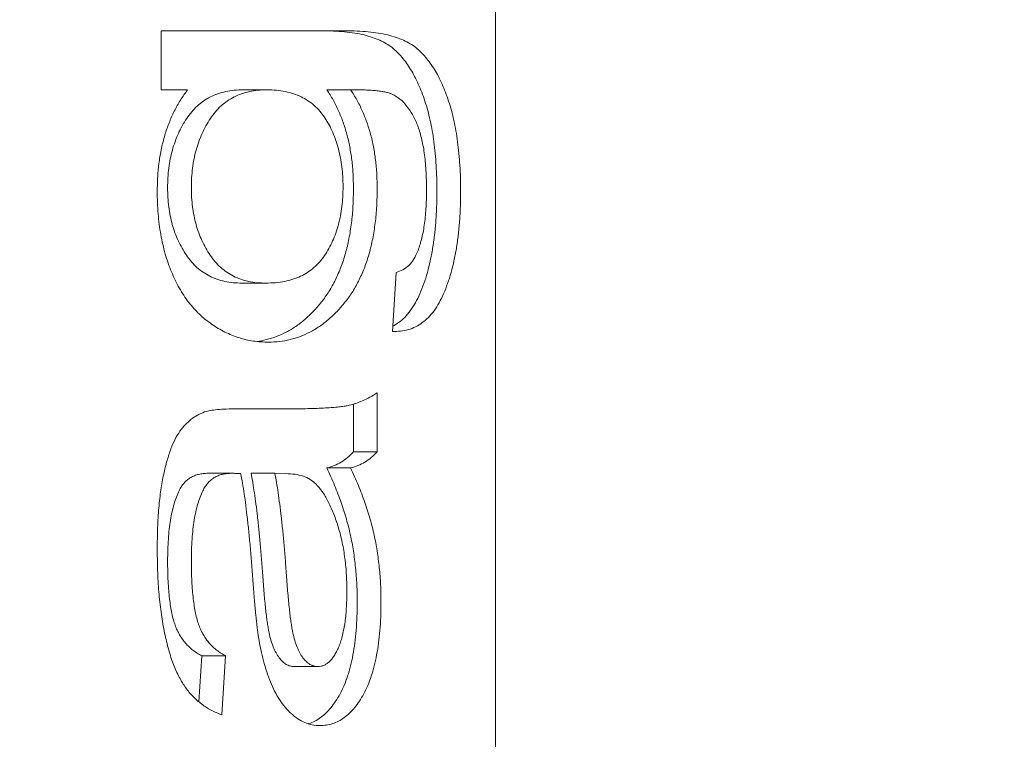
# Model space of a CAD drawing. Units: millimetres. Extents: x -2378 to 6173, y -6661 to 2924.
# Drawn here: x 2721 to 2727, y -2333 to -2329 of the extents above; entities that cross this region are included whole.
import ezdxf

# ---------------------------------------------------------------- set-up
doc = ezdxf.new("R2010")
doc.units = ezdxf.units.MM
doc.header["$LTSCALE"] = 0.2
doc.header["$MEASUREMENT"] = 0
doc.header["$PDMODE"] = 1
doc.layers.add('HAGS-Dim Plan', color=7, linetype='Continuous', lineweight=100)
doc.layers.add('HAGS-Plan', color=7, linetype='Continuous')
doc.styles.get("Standard").update_dxf_attribs({"font": 'g13f12d.shx', "height": 300})
doc.dimstyles.new('HAGS - Dim Plan', dxfattribs={"dimtxt": 300, "dimasz": 200, "dimexe": 0.18, "dimexo": 0.0625, "dimgap": 150, "dimtad": 0, "dimlfac": 0.001, "dimrnd": 0.01, "dimzin": 1, "dimdsep": 46, "dimtxsty": 'Standard', "dimblk": 'HAGS - Dim Plan arrow', "dimcen": 0.1, "dimse1": 1, "dimse2": 1, "dimclrd": 1, "dimadec": 0, "dimazin": 0, "dimtfac": 1, "dimtofl": 0, "dimtmove": 0, "dimatfit": 3, "dimfxl": 1, "dimtolj": 1, "dimtzin": 0, "dimarcsym": 0})

# ---------------------------------------------------------------- blocks, each defined once
blk = doc.blocks.new('HAGS - Dim Plan arrow')
at = {"color": 1, "lineweight": 0}
blk.add_lwpolyline([(0, 0, 0, 0.35, 0), (-1, 0, 0.015, 0.015, 0)], format="xyseb", dxfattribs=at)
blk = doc.blocks.new('*D56')
at = {"layer": 'Defpoints', "color": 0, "transparency": 16777216}
for p in [(2703.0185, 1940.5836), (5976.2124, 1940.5836), (335.5201, -5922.3517)]:
    blk.add_point(p, dxfattribs=at)
at = {"layer": 'HAGS-Dim Plan', "color": 1, "lineweight": -2, "transparency": 16777216}
for p, q in [((5976.2124, 1740.5836), (5976.2124, -1385.4475)), ((5976.2124, -5722.3517), (5976.2124, -2596.3206))]:
    blk.add_line(p, q, dxfattribs=at)
at = {"layer": 'HAGS-Dim Plan', "color": 1, "lineweight": -2, "transparency": 16777216, "xscale": 200, "yscale": 200, "zscale": 200}
for p, rotation in [((5976.2124, 1940.5836), 90), ((5976.2124, -5922.3517), 270)]:
    blk.add_blockref('HAGS - Dim Plan arrow', p, dxfattribs=dict(at, rotation=rotation))
at = {"layer": 'HAGS-Dim Plan', "color": 0, "transparency": 16777216, "insert": (5976.2124, -1990.884), "char_height": 300, "attachment_point": 5, "rotation": 90}
blk.add_mtext('\\A1;7.85m', dxfattribs=at)
blk = doc.blocks.new('*D58')
at = {"layer": 'Defpoints', "color": 0, "transparency": 16777216}
for p in [(2567.5, 440.5836, 160.4643), (5472.2176, 440.5836), (123.5201, -4422.3517, 106.468)]:
    blk.add_point(p, dxfattribs=at)
at = {"layer": 'HAGS-Dim Plan', "color": 1, "lineweight": -2, "transparency": 16777216}
for p, q in [((5472.2176, 240.5836), (5472.2176, -1370.4475)), ((5472.2176, -4222.3517), (5472.2176, -2611.3206))]:
    blk.add_line(p, q, dxfattribs=at)
at = {"layer": 'HAGS-Dim Plan', "color": 1, "lineweight": -2, "transparency": 16777216, "xscale": 200, "yscale": 200, "zscale": 200}
for p, rotation in [((5472.2176, 440.5836), 90), ((5472.2176, -4422.3517), 270)]:
    blk.add_blockref('HAGS - Dim Plan arrow', p, dxfattribs=dict(at, rotation=rotation))
at = {"layer": 'HAGS-Dim Plan', "color": 0, "transparency": 16777216, "insert": (5472.2176, -1990.884), "char_height": 300, "attachment_point": 5, "rotation": 90}
blk.add_mtext('\\A1;4.85m', dxfattribs=at)

msp = doc.modelspace()

# ---------------------------------------------------------------- linework, layer by layer
at = {"layer": 'HAGS-Plan', "lineweight": 0}
for p, q in [((2724.171, -2305.8178, 2750), (2724.171, -2357.8178, 2750)), ((2722.1751, -2329.5126, 2750), (2722.1751, -2329.16, 2750)), ((2722.1751, -2329.16, 2750), (2723.2744, -2329.16, 2750)), ((2722.3335, -2329.5126, 2750), (2722.1751, -2329.5126, 2750)), ((2722.666, -2329.5126, 2750), (2722.8077, -2329.5126, 2750)), ((2723.165, -2329.5126, 2750), (2723.3066, -2329.5126, 2750)), ((2723.5555, -2330.9549, 2750), (2723.5781, -2330.6023, 2750)), ((2722.659, -2330.6665, 2750), (2722.8006, -2330.6665, 2750)), ((2723.465, -2331.321, 2750), (2723.465, -2331.6736, 2750)), ((2723.3234, -2331.389, 2750), (2723.3234, -2331.6736, 2750)), ((2722.6288, -2331.4172, 2750), (2722.9049, -2331.4172, 2750)), ((2723.3234, -2331.6736, 2750), (2723.465, -2331.6736, 2750)), ((2723.165, -2331.7697, 2750), (2723.3066, -2331.7697, 2750)), ((2722.456, -2331.8018, 2750), (2722.5976, -2331.8018, 2750)), ((2722.7124, -2331.8018, 2750), (2722.854, -2331.8018, 2750)), ((2722.9198, -2331.8038, 2750), (2722.854, -2331.8018, 2750)), ((2722.4182, -2332.8915, 2750), (2722.4006, -2333.166, 2750)), ((2722.4182, -2332.8915, 2750), (2722.5598, -2332.8915, 2750)), ((2722.5598, -2332.8915, 2750), (2722.5372, -2333.2441, 2750)), ((2722.9687, -2332.9556, 2750), (2723.1103, -2332.9556, 2750))]:
    msp.add_line(p, q, dxfattribs=at)
for points, knots in [([(2723.1328, -2329.16, 2750), (2723.1566, -2329.1602, 2750), (2723.2025, -2329.1606, 2750), (2723.2686, -2329.166, 2750), (2723.3295, -2329.1731, 2750), (2723.3851, -2329.1838, 2750), (2723.4351, -2329.1985, 2750), (2723.4799, -2329.2151, 2750), (2723.5192, -2329.2354, 2750), (2723.5537, -2329.2594, 2750), (2723.5842, -2329.2874, 2750), (2723.6131, -2329.3178, 2750), (2723.6399, -2329.3525, 2750), (2723.6651, -2329.3909, 2750), (2723.689, -2329.4324, 2750), (2723.7107, -2329.4783, 2750), (2723.7313, -2329.5273, 2750), (2723.75, -2329.5801, 2750), (2723.7672, -2329.6361, 2750), (2723.7813, -2329.6957, 2750), (2723.794, -2329.7581, 2750), (2723.8037, -2329.824, 2750), (2723.8114, -2329.8928, 2750), (2723.817, -2329.9649, 2750), (2723.8207, -2330.0399, 2750), (2723.8211, -2330.091, 2750), (2723.8212, -2330.1171, 2750)], [0, 0, 0, 0, 0.0635929, 0.1225411, 0.176889, 0.2267926, 0.2721058, 0.3131869, 0.350435, 0.3837989, 0.4154982, 0.4474171, 0.4797294, 0.5124682, 0.5460452, 0.5807069, 0.6165533, 0.6535773, 0.6919342, 0.7315542, 0.7721121, 0.8142799, 0.8582683, 0.903563, 0.950885, 1, 1, 1, 1]), ([(2723.2744, -2329.16, 2750), (2723.2982, -2329.1602, 2750), (2723.3441, -2329.1606, 2750), (2723.4103, -2329.166, 2750), (2723.4712, -2329.1731, 2750), (2723.5267, -2329.1838, 2750), (2723.5767, -2329.1985, 2750), (2723.6215, -2329.2151, 2750), (2723.6609, -2329.2354, 2750), (2723.6954, -2329.2594, 2750), (2723.7259, -2329.2874, 2750), (2723.7547, -2329.3178, 2750), (2723.7816, -2329.3525, 2750), (2723.8067, -2329.3909, 2750), (2723.8306, -2329.4324, 2750), (2723.8524, -2329.4783, 2750), (2723.873, -2329.5273, 2750), (2723.8916, -2329.5801, 2750), (2723.9088, -2329.6361, 2750), (2723.923, -2329.6957, 2750), (2723.9356, -2329.7581, 2750), (2723.9453, -2329.824, 2750), (2723.9531, -2329.8928, 2750), (2723.9587, -2329.9649, 2750), (2723.9624, -2330.0399, 2750), (2723.9627, -2330.091, 2750), (2723.9628, -2330.1171, 2750)], [0, 0, 0, 0, 0.0635929, 0.1225411, 0.176889, 0.2267926, 0.2721058, 0.3131869, 0.350435, 0.3837989, 0.4154982, 0.4474171, 0.4797294, 0.5124682, 0.5460452, 0.5807069, 0.6165533, 0.6535773, 0.6919342, 0.7315542, 0.7721121, 0.8142799, 0.8582683, 0.903563, 0.950885, 1, 1, 1, 1]), ([(2722.1525, -2330.1191, 2750), (2722.153, -2330.0892, 2750), (2722.154, -2330.0302, 2750), (2722.1627, -2329.944, 2750), (2722.1769, -2329.8616, 2750), (2722.1966, -2329.7833, 2750), (2722.2223, -2329.709, 2750), (2722.2538, -2329.6391, 2750), (2722.2904, -2329.5724, 2750), (2722.319, -2329.5327, 2750), (2722.3335, -2329.5126, 2750)], [0, 0, 0, 0, 0.132282, 0.260495, 0.384404, 0.50677, 0.627614, 0.749071, 0.873135, 1, 1, 1, 1]), ([(2722.666, -2329.5126, 2750), (2722.6479, -2329.513, 2750), (2722.6127, -2329.5138, 2750), (2722.5617, -2329.5219, 2750), (2722.5142, -2329.5356, 2750), (2722.4698, -2329.5534, 2750), (2722.4293, -2329.5787, 2750), (2722.3916, -2329.6073, 2750), (2722.358, -2329.6428, 2750), (2722.3278, -2329.683, 2750), (2722.3017, -2329.7272, 2750), (2722.278, -2329.7731, 2750), (2722.2586, -2329.8218, 2750), (2722.2421, -2329.8722, 2750), (2722.2297, -2329.9254, 2750), (2722.221, -2329.9806, 2750), (2722.2155, -2330.0379, 2750), (2722.2148, -2330.0768, 2750), (2722.2145, -2330.0965, 2750)], [0, 0, 0, 0, 0.078982, 0.152741, 0.22281, 0.289633, 0.353239, 0.414727, 0.475216, 0.53505, 0.594319, 0.652358, 0.709071, 0.765961, 0.822695, 0.880519, 0.939459, 1, 1, 1, 1]), ([(2722.8077, -2329.5126, 2750), (2722.7895, -2329.513, 2750), (2722.7544, -2329.5138, 2750), (2722.7034, -2329.5219, 2750), (2722.6559, -2329.5356, 2750), (2722.6114, -2329.5534, 2750), (2722.571, -2329.5787, 2750), (2722.5333, -2329.6073, 2750), (2722.4996, -2329.6428, 2750), (2722.4695, -2329.683, 2750), (2722.4433, -2329.7272, 2750), (2722.4197, -2329.7731, 2750), (2722.4002, -2329.8218, 2750), (2722.3837, -2329.8722, 2750), (2722.3714, -2329.9254, 2750), (2722.3626, -2329.9806, 2750), (2722.3571, -2330.0379, 2750), (2722.3565, -2330.0768, 2750), (2722.3561, -2330.0965, 2750)], [0, 0, 0, 0, 0.078982, 0.152741, 0.22281, 0.289633, 0.353239, 0.414727, 0.475216, 0.53505, 0.594319, 0.652358, 0.709071, 0.765961, 0.822695, 0.880519, 0.939459, 1, 1, 1, 1]), ([(2723.2613, -2330.0905, 2750), (2723.261, -2330.0705, 2750), (2723.2602, -2330.0311, 2750), (2723.2554, -2329.9732, 2750), (2723.2463, -2329.9178, 2750), (2723.2344, -2329.8648, 2750), (2723.2192, -2329.8142, 2750), (2723.2002, -2329.7663, 2750), (2723.178, -2329.7206, 2750), (2723.152, -2329.678, 2750), (2723.1229, -2329.6386, 2750), (2723.0891, -2329.6048, 2750), (2723.0514, -2329.5764, 2750), (2723.0101, -2329.5526, 2750), (2722.9649, -2329.5349, 2750), (2722.9159, -2329.522, 2750), (2722.8631, -2329.5138, 2750), (2722.8265, -2329.513, 2750), (2722.8077, -2329.5126, 2750)], [0, 0, 0, 0, 0.061351, 0.120529, 0.178151, 0.235015, 0.290619, 0.346188, 0.402725, 0.459959, 0.51814, 0.577106, 0.638584, 0.702518, 0.769948, 0.84168, 0.91823, 1, 1, 1, 1]), ([(2723.165, -2329.5126, 2750), (2723.1776, -2329.5324, 2750), (2723.2028, -2329.5718, 2750), (2723.2349, -2329.637, 2750), (2723.2623, -2329.7053, 2750), (2723.2847, -2329.7773, 2750), (2723.3021, -2329.853, 2750), (2723.3144, -2329.9323, 2750), (2723.322, -2330.0153, 2750), (2723.3229, -2330.0718, 2750), (2723.3234, -2330.1005, 2750)], [0, 0, 0, 0, 0.124314, 0.246812, 0.368083, 0.489337, 0.611784, 0.737358, 0.866424, 1, 1, 1, 1]), ([(2723.5548, -2329.5386, 2750), (2723.5492, -2329.5363, 2750), (2723.5367, -2329.5312, 2750), (2723.5157, -2329.5263, 2750), (2723.4909, -2329.5209, 2750), (2723.4618, -2329.518, 2750), (2723.4287, -2329.5146, 2750), (2723.3916, -2329.5136, 2750), (2723.3504, -2329.5123, 2750), (2723.3217, -2329.5125, 2750), (2723.3066, -2329.5126, 2750)], [0, 0, 0, 0, 0.070437, 0.155446, 0.255602, 0.372171, 0.505585, 0.65437, 0.818698, 1, 1, 1, 1]), ([(2723.3066, -2329.5126, 2750), (2723.3193, -2329.5324, 2750), (2723.3445, -2329.5718, 2750), (2723.3765, -2329.637, 2750), (2723.404, -2329.7053, 2750), (2723.4263, -2329.7773, 2750), (2723.4438, -2329.853, 2750), (2723.456, -2329.9323, 2750), (2723.4636, -2330.0153, 2750), (2723.4645, -2330.0718, 2750), (2723.465, -2330.1005, 2750)], [0, 0, 0, 0, 0.124314, 0.246812, 0.368083, 0.489337, 0.611784, 0.737358, 0.866424, 1, 1, 1, 1]), ([(2723.7592, -2330.1116, 2750), (2723.7591, -2330.0912, 2750), (2723.7591, -2330.0517, 2750), (2723.7557, -2329.9943, 2750), (2723.7524, -2329.9404, 2750), (2723.7461, -2329.8902, 2750), (2723.739, -2329.8433, 2750), (2723.7291, -2329.8004, 2750), (2723.7189, -2329.7603, 2750), (2723.7019, -2329.7131, 2750), (2723.6776, -2329.6605, 2750), (2723.6419, -2329.6081, 2750), (2723.6013, -2329.5655, 2750), (2723.5703, -2329.5476, 2750), (2723.5548, -2329.5386, 2750)], [0, 0, 0, 0, 0.088846, 0.172059, 0.251105, 0.324965, 0.394387, 0.460021, 0.521553, 0.580168, 0.690433, 0.794459, 0.896711, 1, 1, 1, 1]), ([(2722.2145, -2330.0965, 2750), (2722.2148, -2330.1159, 2750), (2722.2155, -2330.1542, 2750), (2722.2209, -2330.2105, 2750), (2722.2297, -2330.2645, 2750), (2722.2418, -2330.3165, 2750), (2722.2578, -2330.3658, 2750), (2722.277, -2330.4135, 2750), (2722.3001, -2330.4583, 2750), (2722.3262, -2330.5011, 2750), (2722.3558, -2330.5404, 2750), (2722.3894, -2330.5739, 2750), (2722.426, -2330.6026, 2750), (2722.466, -2330.6265, 2750), (2722.5096, -2330.6441, 2750), (2722.5565, -2330.657, 2750), (2722.6066, -2330.6653, 2750), (2722.6411, -2330.6661, 2750), (2722.659, -2330.6665, 2750)], [0, 0, 0, 0, 0.060685, 0.119746, 0.177686, 0.233881, 0.29072, 0.34738, 0.405405, 0.464308, 0.524221, 0.584554, 0.646081, 0.709565, 0.776549, 0.846866, 0.921035, 1, 1, 1, 1]), ([(2722.3561, -2330.0965, 2750), (2722.3565, -2330.1159, 2750), (2722.3571, -2330.1542, 2750), (2722.3626, -2330.2105, 2750), (2722.3714, -2330.2645, 2750), (2722.3834, -2330.3165, 2750), (2722.3995, -2330.3658, 2750), (2722.4186, -2330.4135, 2750), (2722.4418, -2330.4583, 2750), (2722.4679, -2330.5011, 2750), (2722.4974, -2330.5404, 2750), (2722.531, -2330.5739, 2750), (2722.5676, -2330.6026, 2750), (2722.6076, -2330.6265, 2750), (2722.6513, -2330.6441, 2750), (2722.6981, -2330.657, 2750), (2722.7482, -2330.6653, 2750), (2722.7828, -2330.6661, 2750), (2722.8006, -2330.6665, 2750)], [0, 0, 0, 0, 0.060685, 0.119746, 0.177686, 0.233881, 0.29072, 0.34738, 0.405405, 0.464308, 0.524221, 0.584554, 0.646081, 0.709565, 0.776549, 0.846866, 0.921035, 1, 1, 1, 1]), ([(2722.8006, -2330.6665, 2750), (2722.8199, -2330.6661, 2750), (2722.8574, -2330.6653, 2750), (2722.9115, -2330.6569, 2750), (2722.9617, -2330.645, 2750), (2723.0076, -2330.6267, 2750), (2723.0497, -2330.6039, 2750), (2723.0875, -2330.5752, 2750), (2723.1218, -2330.542, 2750), (2723.1514, -2330.5032, 2750), (2723.177, -2330.4605, 2750), (2723.1996, -2330.4155, 2750), (2723.2189, -2330.3678, 2750), (2723.2343, -2330.3172, 2750), (2723.2465, -2330.2642, 2750), (2723.2548, -2330.2086, 2750), (2723.2604, -2330.1505, 2750), (2723.261, -2330.1108, 2750), (2723.2613, -2330.0905, 2750)], [0, 0, 0, 0, 0.083114, 0.16104, 0.233579, 0.301422, 0.365577, 0.42699, 0.485587, 0.54331, 0.600067, 0.655303, 0.710657, 0.766464, 0.822372, 0.879404, 0.938654, 1, 1, 1, 1]), ([(2722.8162, -2331.019, 2750), (2722.786, -2331.0179, 2750), (2722.7266, -2331.0157, 2750), (2722.6396, -2330.9942, 2750), (2722.556, -2330.9607, 2750), (2722.4897, -2330.9215, 2750), (2722.4393, -2330.8837, 2750), (2722.4039, -2330.8519, 2750), (2722.3703, -2330.8179, 2750), (2722.3392, -2330.7801, 2750), (2722.3101, -2330.7397, 2750), (2722.2836, -2330.6958, 2750), (2722.2591, -2330.6491, 2750), (2722.2368, -2330.5996, 2750), (2722.217, -2330.5474, 2750), (2722.1997, -2330.4929, 2750), (2722.1852, -2330.4359, 2750), (2722.1731, -2330.3769, 2750), (2722.164, -2330.3155, 2750), (2722.1572, -2330.2522, 2750), (2722.1533, -2330.1864, 2750), (2722.1528, -2330.1418, 2750), (2722.1525, -2330.1191, 2750)], [0, 0, 0, 0, 0.087273, 0.17218, 0.255376, 0.338724, 0.380163, 0.420561, 0.460216, 0.499737, 0.539134, 0.578395, 0.617977, 0.658086, 0.69846, 0.739308, 0.780396, 0.822369, 0.865006, 0.90856, 0.953494, 1, 1, 1, 1]), ([(2723.3234, -2330.1005, 2750), (2723.3229, -2330.1362, 2750), (2723.3221, -2330.2054, 2750), (2723.3124, -2330.3061, 2750), (2723.2979, -2330.4007, 2750), (2723.2769, -2330.489, 2750), (2723.25, -2330.5713, 2750), (2723.2168, -2330.6472, 2750), (2723.1782, -2330.7177, 2750), (2723.1332, -2330.7801, 2750), (2723.0844, -2330.8359, 2750), (2723.0332, -2330.8854, 2750), (2722.979, -2330.9266, 2750), (2722.9226, -2330.96, 2750), (2722.864, -2330.9871, 2750), (2722.8046, -2331.0046, 2750), (2722.7648, -2331.0125, 2750), (2722.7454, -2331.0149, 2750)], [0, 0, 0, 0, 0.073054, 0.1421778, 0.2082004, 0.2714961, 0.333136, 0.3939171, 0.4544581, 0.5157733, 0.5766876, 0.6366701, 0.6958632, 0.7549986, 0.8143957, 0.8746947, 0.931192, 0.931192, 0.931192, 0.931192]), ([(2723.465, -2330.1005, 2750), (2723.4646, -2330.1362, 2750), (2723.4637, -2330.2054, 2750), (2723.4541, -2330.3061, 2750), (2723.4396, -2330.4007, 2750), (2723.4186, -2330.489, 2750), (2723.3916, -2330.5713, 2750), (2723.3585, -2330.6472, 2750), (2723.3199, -2330.7177, 2750), (2723.2748, -2330.7801, 2750), (2723.226, -2330.8359, 2750), (2723.1748, -2330.8854, 2750), (2723.1207, -2330.9266, 2750), (2723.0642, -2330.96, 2750), (2723.0057, -2330.9871, 2750), (2722.9445, -2331.0051, 2750), (2722.8811, -2331.0174, 2750), (2722.838, -2331.0185, 2750), (2722.8162, -2331.019, 2750)], [0, 0, 0, 0, 0.073054, 0.142178, 0.2082, 0.271496, 0.333136, 0.393917, 0.454458, 0.515773, 0.576688, 0.63667, 0.695863, 0.754999, 0.814396, 0.874695, 0.936549, 1, 1, 1, 1]), ([(2723.9628, -2330.1171, 2750), (2723.9627, -2330.148, 2750), (2723.9623, -2330.2082, 2750), (2723.9569, -2330.2962, 2750), (2723.9497, -2330.3798, 2750), (2723.938, -2330.4588, 2750), (2723.9242, -2330.5334, 2750), (2723.9069, -2330.6036, 2750), (2723.8858, -2330.6687, 2750), (2723.8624, -2330.7294, 2750), (2723.8358, -2330.7844, 2750), (2723.8051, -2330.8316, 2750), (2723.7717, -2330.8721, 2750), (2723.7344, -2330.9035, 2750), (2723.6944, -2330.9286, 2750), (2723.6509, -2330.9455, 2750), (2723.6041, -2330.9545, 2750), (2723.572, -2330.9548, 2750), (2723.5555, -2330.9549, 2750)], [0, 0, 0, 0, 0.0805285, 0.1569297, 0.2302339, 0.2999632, 0.367102, 0.4312417, 0.49337, 0.5535613, 0.6113889, 0.6668339, 0.7202699, 0.7731859, 0.8263875, 0.8815036, 0.9390489, 1, 1, 1, 1]), ([(2723.8212, -2330.1171, 2750), (2723.821, -2330.148, 2750), (2723.8207, -2330.2082, 2750), (2723.8153, -2330.2962, 2750), (2723.808, -2330.3798, 2750), (2723.7964, -2330.4588, 2750), (2723.7825, -2330.5334, 2750), (2723.7652, -2330.6036, 2750), (2723.7442, -2330.6687, 2750), (2723.7208, -2330.7294, 2750), (2723.6941, -2330.7844, 2750), (2723.6635, -2330.8316, 2750), (2723.6301, -2330.8721, 2750), (2723.5942, -2330.9023, 2750), (2723.5694, -2330.9181, 2750), (2723.5575, -2330.9245, 2750)], [0, 0, 0, 0, 0.0805285, 0.1569297, 0.2302339, 0.2999632, 0.367102, 0.4312417, 0.49337, 0.5535613, 0.6113889, 0.6668339, 0.7202699, 0.7731859, 0.8203236, 0.8203236, 0.8203236, 0.8203236]), ([(2723.7054, -2330.4797, 2750), (2723.7099, -2330.4681, 2750), (2723.719, -2330.4444, 2750), (2723.729, -2330.4055, 2750), (2723.7391, -2330.3644, 2750), (2723.746, -2330.3196, 2750), (2723.7524, -2330.2721, 2750), (2723.7558, -2330.2211, 2750), (2723.759, -2330.1674, 2750), (2723.7591, -2330.1304, 2750), (2723.7592, -2330.1116, 2750)], [0, 0, 0, 0, 0.10377, 0.212712, 0.326523, 0.447075, 0.574303, 0.70824, 0.851008, 1, 1, 1, 1]), ([(2723.5781, -2330.6023, 2750), (2723.5919, -2330.5978, 2750), (2723.6184, -2330.5892, 2750), (2723.654, -2330.5626, 2750), (2723.6842, -2330.5266, 2750), (2723.6983, -2330.4955, 2750), (2723.7054, -2330.4797, 2750)], [0, 0, 0, 0, 0.265181, 0.510606, 0.751567, 1, 1, 1, 1]), ([(2722.9049, -2331.4172, 2750), (2722.928, -2331.417, 2750), (2722.9721, -2331.4166, 2750), (2723.0351, -2331.4164, 2750), (2723.092, -2331.415, 2750), (2723.1428, -2331.4122, 2750), (2723.1874, -2331.4099, 2750), (2723.2261, -2331.4071, 2750), (2723.2585, -2331.4032, 2750), (2723.2936, -2331.3973, 2750), (2723.3328, -2331.387, 2750), (2723.3779, -2331.3697, 2750), (2723.4222, -2331.3486, 2750), (2723.4507, -2331.3302, 2750), (2723.465, -2331.321, 2750)], [0, 0, 0, 0, 0.121729, 0.23228, 0.332288, 0.421154, 0.500089, 0.567887, 0.625241, 0.671538, 0.75364, 0.835292, 0.91739, 1, 1, 1, 1]), ([(2722.1525, -2332.261, 2750), (2722.1526, -2332.2383, 2750), (2722.1529, -2332.1939, 2750), (2722.1547, -2332.1289, 2750), (2722.1575, -2332.0671, 2750), (2722.1615, -2332.0088, 2750), (2722.1675, -2331.9538, 2750), (2722.1735, -2331.9018, 2750), (2722.1813, -2331.8532, 2750), (2722.1934, -2331.7945, 2750), (2722.2099, -2331.7281, 2750), (2722.2326, -2331.6575, 2750), (2722.2581, -2331.5984, 2750), (2722.2865, -2331.55, 2750), (2722.3185, -2331.511, 2750), (2722.3539, -2331.4795, 2750), (2722.3929, -2331.4533, 2750), (2722.4209, -2331.4417, 2750), (2722.4353, -2331.4357, 2750)], [0, 0, 0, 0, 0.068569, 0.134154, 0.196293, 0.255586, 0.311125, 0.364334, 0.414476, 0.461703, 0.548924, 0.626738, 0.695566, 0.757467, 0.816085, 0.875243, 0.93591, 1, 1, 1, 1]), ([(2722.4353, -2331.4357, 2750), (2722.4463, -2331.4328, 2750), (2722.4714, -2331.4261, 2750), (2722.5147, -2331.4209, 2750), (2722.5683, -2331.4174, 2750), (2722.6074, -2331.4173, 2750), (2722.6288, -2331.4172, 2750)], [0, 0, 0, 0, 0.171847, 0.39509, 0.670367, 1, 1, 1, 1]), ([(2723.3234, -2331.6736, 2750), (2723.3118, -2331.6854, 2750), (2723.2887, -2331.7091, 2750), (2723.2498, -2331.7357, 2750), (2723.2087, -2331.7575, 2750), (2723.1797, -2331.7656, 2750), (2723.165, -2331.7697, 2750)], [0, 0, 0, 0, 0.245708, 0.491046, 0.741711, 1, 1, 1, 1]), ([(2723.465, -2331.6736, 2750), (2723.4534, -2331.6854, 2750), (2723.4303, -2331.7091, 2750), (2723.3914, -2331.7357, 2750), (2723.3503, -2331.7575, 2750), (2723.3213, -2331.7656, 2750), (2723.3066, -2331.7697, 2750)], [0, 0, 0, 0, 0.245708, 0.491046, 0.741711, 1, 1, 1, 1]), ([(2723.165, -2331.7697, 2750), (2723.1806, -2331.8045, 2750), (2723.2108, -2331.8719, 2750), (2723.2499, -2331.9738, 2750), (2723.2816, -2332.0724, 2750), (2723.3062, -2332.1691, 2750), (2723.324, -2332.266, 2750), (2723.3366, -2332.3651, 2750), (2723.3447, -2332.4677, 2750), (2723.3456, -2332.5372, 2750), (2723.346, -2332.5725, 2750)], [0, 0, 0, 0, 0.1444459, 0.2794792, 0.4059057, 0.5239285, 0.6388322, 0.7565299, 0.8765299, 1, 1, 1, 1]), ([(2723.3066, -2331.7697, 2750), (2723.3222, -2331.8045, 2750), (2723.3524, -2331.8719, 2750), (2723.3915, -2331.9738, 2750), (2723.4232, -2332.0724, 2750), (2723.4478, -2332.1691, 2750), (2723.4656, -2332.266, 2750), (2723.4782, -2332.3651, 2750), (2723.4864, -2332.4677, 2750), (2723.4872, -2332.5372, 2750), (2723.4876, -2332.5725, 2750)], [0, 0, 0, 0, 0.1444459, 0.2794792, 0.4059057, 0.5239285, 0.6388322, 0.7565299, 0.8765299, 1, 1, 1, 1]), ([(2722.456, -2331.8018, 2750), (2722.4461, -2331.802, 2750), (2722.427, -2331.8024, 2750), (2722.3996, -2331.8077, 2750), (2722.3743, -2331.8154, 2750), (2722.3513, -2331.827, 2750), (2722.3304, -2331.8413, 2750), (2722.3123, -2331.8598, 2750), (2722.2959, -2331.8809, 2750), (2722.2872, -2331.8975, 2750), (2722.2827, -2331.9059, 2750)], [0, 0, 0, 0, 0.15148, 0.291413, 0.422577, 0.546836, 0.663701, 0.776204, 0.887137, 1, 1, 1, 1]), ([(2722.5976, -2331.8018, 2750), (2722.5877, -2331.802, 2750), (2722.5686, -2331.8024, 2750), (2722.5412, -2331.8077, 2750), (2722.5159, -2331.8154, 2750), (2722.4929, -2331.827, 2750), (2722.472, -2331.8413, 2750), (2722.4539, -2331.8598, 2750), (2722.4376, -2331.8809, 2750), (2722.4288, -2331.8975, 2750), (2722.4244, -2331.9059, 2750)], [0, 0, 0, 0, 0.15148, 0.291413, 0.422577, 0.546836, 0.663701, 0.776204, 0.887137, 1, 1, 1, 1]), ([(2722.6503, -2331.8038, 2750), (2722.6441, -2331.8034, 2750), (2722.6328, -2331.8027, 2750), (2722.6177, -2331.8024, 2750), (2722.6064, -2331.8017, 2750), (2722.6001, -2331.8017, 2750), (2722.5976, -2331.8018, 2750)], [0, 0, 0, 0, 0.355803, 0.644346, 0.859122, 1, 1, 1, 1]), ([(2722.7246, -2332.4573, 2750), (2722.7219, -2332.4216, 2750), (2722.7167, -2332.3524, 2750), (2722.7088, -2332.2524, 2750), (2722.6999, -2332.1597, 2750), (2722.6906, -2332.0745, 2750), (2722.6817, -2331.9964, 2750), (2722.6717, -2331.9256, 2750), (2722.6617, -2331.8621, 2750), (2722.654, -2331.8224, 2750), (2722.6503, -2331.8038, 2750)], [0, 0, 0, 0, 0.162644, 0.314774, 0.455844, 0.585801, 0.705312, 0.813941, 0.912382, 1, 1, 1, 1]), ([(2722.7124, -2331.8018, 2750), (2722.7159, -2331.8201, 2750), (2722.7233, -2331.8585, 2750), (2722.7325, -2331.9202, 2750), (2722.7423, -2331.9879, 2750), (2722.7508, -2332.0623, 2750), (2722.7599, -2332.1428, 2750), (2722.7678, -2332.2301, 2750), (2722.7756, -2332.3237, 2750), (2722.7803, -2332.3884, 2750), (2722.7827, -2332.4218, 2750)], [0, 0, 0, 0, 0.090623, 0.190163, 0.300619, 0.42019, 0.549984, 0.689802, 0.839799, 1, 1, 1, 1]), ([(2722.854, -2331.8018, 2750), (2722.8575, -2331.8201, 2750), (2722.865, -2331.8585, 2750), (2722.8742, -2331.9202, 2750), (2722.8839, -2331.9879, 2750), (2722.8924, -2332.0623, 2750), (2722.9015, -2332.1428, 2750), (2722.9094, -2332.2301, 2750), (2722.9173, -2332.3237, 2750), (2722.9219, -2332.3884, 2750), (2722.9244, -2332.4218, 2750)], [0, 0, 0, 0, 0.090623, 0.190163, 0.300619, 0.42019, 0.549984, 0.689802, 0.839799, 1, 1, 1, 1]), ([(2723.0987, -2331.8649, 2750), (2723.0876, -2331.8554, 2750), (2723.064, -2331.8353, 2750), (2723.0219, -2331.8166, 2750), (2722.9731, -2331.806, 2750), (2722.9383, -2331.8045, 2750), (2722.9198, -2331.8038, 2750)], [0, 0, 0, 0, 0.207703, 0.441298, 0.702243, 1, 1, 1, 1]), ([(2722.2827, -2331.9059, 2750), (2722.2772, -2331.9183, 2750), (2722.266, -2331.9436, 2750), (2722.2524, -2331.9858, 2750), (2722.2403, -2332.0317, 2750), (2722.2309, -2332.0823, 2750), (2722.2235, -2332.137, 2750), (2722.2183, -2332.1961, 2750), (2722.2151, -2332.2593, 2750), (2722.2147, -2332.3027, 2750), (2722.2145, -2332.3251, 2750)], [0, 0, 0, 0, 0.100402, 0.205673, 0.318263, 0.437165, 0.564589, 0.701134, 0.84614, 1, 1, 1, 1]), ([(2722.4244, -2331.9059, 2750), (2722.4189, -2331.9183, 2750), (2722.4076, -2331.9436, 2750), (2722.394, -2331.9858, 2750), (2722.3819, -2332.0317, 2750), (2722.3725, -2332.0823, 2750), (2722.3651, -2332.137, 2750), (2722.3599, -2332.1961, 2750), (2722.3567, -2332.2593, 2750), (2722.3563, -2332.3027, 2750), (2722.3561, -2332.3251, 2750)], [0, 0, 0, 0, 0.100402, 0.205673, 0.318263, 0.437165, 0.564589, 0.701134, 0.84614, 1, 1, 1, 1]), ([(2723.284, -2332.5049, 2750), (2723.2834, -2332.4694, 2750), (2723.2824, -2332.4001, 2750), (2723.2718, -2332.2993, 2750), (2723.2554, -2332.2043, 2750), (2723.232, -2332.1167, 2750), (2723.2041, -2332.0375, 2750), (2723.1726, -2331.9686, 2750), (2723.1385, -2331.9096, 2750), (2723.1117, -2331.8795, 2750), (2723.0987, -2331.8649, 2750)], [0, 0, 0, 0, 0.1485374, 0.2906979, 0.4263516, 0.5579326, 0.6825298, 0.7968923, 0.901673, 1, 1, 1, 1]), ([(2722.5372, -2333.2441, 2750), (2722.5159, -2333.2353, 2750), (2722.4746, -2333.2183, 2750), (2722.4174, -2333.1813, 2750), (2722.3663, -2333.1369, 2750), (2722.3211, -2333.0836, 2750), (2722.282, -2333.0189, 2750), (2722.2478, -2332.9428, 2750), (2722.2192, -2332.8538, 2750), (2722.195, -2332.7535, 2750), (2722.1758, -2332.6427, 2750), (2722.1622, -2332.5228, 2750), (2722.1541, -2332.3946, 2750), (2722.153, -2332.3064, 2750), (2722.1525, -2332.261, 2750)], [0, 0, 0, 0, 0.076852, 0.149171, 0.217514, 0.284299, 0.352457, 0.425314, 0.504746, 0.591299, 0.684865, 0.783933, 0.888677, 1, 1, 1, 1]), ([(2722.2145, -2332.3251, 2750), (2722.2146, -2332.346, 2750), (2722.2149, -2332.3864, 2750), (2722.217, -2332.445, 2750), (2722.2205, -2332.4995, 2750), (2722.2253, -2332.5497, 2750), (2722.2318, -2332.5954, 2750), (2722.2389, -2332.6373, 2750), (2722.2481, -2332.6748, 2750), (2722.2589, -2332.7085, 2750), (2722.2713, -2332.739, 2750), (2722.2861, -2332.7668, 2750), (2722.3027, -2332.7929, 2750), (2722.3215, -2332.8171, 2750), (2722.3427, -2332.8385, 2750), (2722.3656, -2332.8589, 2750), (2722.3912, -2332.8761, 2750), (2722.4091, -2332.8863, 2750), (2722.4182, -2332.8915, 2750)], [0, 0, 0, 0, 0.090902, 0.176087, 0.255675, 0.329097, 0.396547, 0.458799, 0.516517, 0.569232, 0.61974, 0.66962, 0.720586, 0.772579, 0.825664, 0.881159, 0.939369, 1, 1, 1, 1]), ([(2722.3561, -2332.3251, 2750), (2722.3563, -2332.346, 2750), (2722.3565, -2332.3864, 2750), (2722.3586, -2332.445, 2750), (2722.3621, -2332.4995, 2750), (2722.3669, -2332.5497, 2750), (2722.3734, -2332.5954, 2750), (2722.3806, -2332.6373, 2750), (2722.3898, -2332.6748, 2750), (2722.4005, -2332.7085, 2750), (2722.4129, -2332.739, 2750), (2722.4278, -2332.7668, 2750), (2722.4444, -2332.7929, 2750), (2722.4631, -2332.8171, 2750), (2722.4843, -2332.8385, 2750), (2722.5072, -2332.8589, 2750), (2722.5328, -2332.8761, 2750), (2722.5507, -2332.8863, 2750), (2722.5598, -2332.8915, 2750)], [0, 0, 0, 0, 0.090902, 0.176087, 0.255675, 0.329097, 0.396547, 0.458799, 0.516517, 0.569232, 0.61974, 0.66962, 0.720586, 0.772579, 0.825664, 0.881159, 0.939369, 1, 1, 1, 1]), ([(2722.7827, -2332.4218, 2750), (2722.7841, -2332.4406, 2750), (2722.7868, -2332.4769, 2750), (2722.7909, -2332.529, 2750), (2722.7956, -2332.5767, 2750), (2722.8002, -2332.6203, 2750), (2722.8046, -2332.6598, 2750), (2722.8096, -2332.6948, 2750), (2722.8146, -2332.7255, 2750), (2722.8209, -2332.7601, 2750), (2722.8301, -2332.7982, 2750), (2722.8445, -2332.8384, 2750), (2722.8605, -2332.874, 2750), (2722.8794, -2332.9032, 2750), (2722.9, -2332.9265, 2750), (2722.9218, -2332.9435, 2750), (2722.945, -2332.9534, 2750), (2722.9608, -2332.9549, 2750), (2722.9687, -2332.9556, 2750)], [0, 0, 0, 0, 0.087629, 0.168361, 0.242302, 0.310137, 0.371877, 0.426926, 0.475189, 0.517462, 0.591848, 0.660822, 0.725414, 0.786002, 0.843087, 0.89657, 0.948052, 1, 1, 1, 1]), ([(2722.9244, -2332.4218, 2750), (2722.9258, -2332.4406, 2750), (2722.9284, -2332.4769, 2750), (2722.9325, -2332.529, 2750), (2722.9373, -2332.5767, 2750), (2722.9418, -2332.6203, 2750), (2722.9463, -2332.6598, 2750), (2722.9513, -2332.6948, 2750), (2722.9562, -2332.7255, 2750), (2722.9625, -2332.7601, 2750), (2722.9718, -2332.7982, 2750), (2722.9862, -2332.8384, 2750), (2723.0022, -2332.874, 2750), (2723.0211, -2332.9032, 2750), (2723.0416, -2332.9265, 2750), (2723.0634, -2332.9435, 2750), (2723.0866, -2332.9534, 2750), (2723.1024, -2332.9549, 2750), (2723.1103, -2332.9556, 2750)], [0, 0, 0, 0, 0.087629, 0.168361, 0.242302, 0.310137, 0.371877, 0.426926, 0.475189, 0.517462, 0.591848, 0.660822, 0.725414, 0.786002, 0.843087, 0.89657, 0.948052, 1, 1, 1, 1]), ([(2722.7571, -2332.7828, 2750), (2722.7541, -2332.7627, 2750), (2722.7476, -2332.7179, 2750), (2722.7399, -2332.6432, 2750), (2722.7316, -2332.555, 2750), (2722.727, -2332.4914, 2750), (2722.7246, -2332.4573, 2750)], [0, 0, 0, 0, 0.187815, 0.417359, 0.687603, 1, 1, 1, 1]), ([(2723.1103, -2332.9556, 2750), (2723.1164, -2332.9551, 2750), (2723.1284, -2332.9542, 2750), (2723.1461, -2332.9494, 2750), (2723.163, -2332.94, 2750), (2723.179, -2332.9273, 2750), (2723.1944, -2332.9113, 2750), (2723.2083, -2332.8907, 2750), (2723.2225, -2332.8678, 2750), (2723.235, -2332.8405, 2750), (2723.2467, -2332.8102, 2750), (2723.2566, -2332.7762, 2750), (2723.2649, -2332.7391, 2750), (2723.2721, -2332.6989, 2750), (2723.2773, -2332.6551, 2750), (2723.2811, -2332.608, 2750), (2723.2837, -2332.5575, 2750), (2723.2839, -2332.5228, 2750), (2723.284, -2332.5049, 2750)], [0, 0, 0, 0, 0.045162, 0.090177, 0.134608, 0.180053, 0.227372, 0.277312, 0.330552, 0.387847, 0.449073, 0.513179, 0.581857, 0.654656, 0.732594, 0.816144, 0.905522, 1, 1, 1, 1]), ([(2723.346, -2332.5725, 2750), (2723.3456, -2332.6012, 2750), (2723.3448, -2332.6571, 2750), (2723.3404, -2332.7383, 2750), (2723.3323, -2332.8142, 2750), (2723.3209, -2332.885, 2750), (2723.3071, -2332.951, 2750), (2723.2892, -2333.0118, 2750), (2723.2685, -2333.0677, 2750), (2723.2443, -2333.1179, 2750), (2723.2179, -2333.1625, 2750), (2723.1894, -2333.2013, 2750), (2723.1594, -2333.2348, 2750), (2723.1271, -2333.2613, 2750), (2723.0934, -2333.283, 2750), (2723.0681, -2333.2928, 2750), (2723.0545, -2333.2971, 2750), (2723.0531, -2333.2975, 2750)], [0, 0, 0, 0, 0.085541, 0.1663335, 0.2422646, 0.3141412, 0.3822323, 0.4473172, 0.5098084, 0.5699251, 0.6277837, 0.6829821, 0.7364798, 0.7884022, 0.8400382, 0.8922762, 0.8986132, 0.8986132, 0.8986132, 0.8986132]), ([(2723.4876, -2332.5725, 2750), (2723.4872, -2332.6012, 2750), (2723.4865, -2332.6571, 2750), (2723.4821, -2332.7383, 2750), (2723.4739, -2332.8142, 2750), (2723.4626, -2332.885, 2750), (2723.4487, -2332.951, 2750), (2723.4309, -2333.0118, 2750), (2723.4101, -2333.0677, 2750), (2723.386, -2333.1179, 2750), (2723.3595, -2333.1625, 2750), (2723.331, -2333.2013, 2750), (2723.301, -2333.2348, 2750), (2723.2687, -2333.2613, 2750), (2723.235, -2333.283, 2750), (2723.199, -2333.297, 2750), (2723.1616, -2333.3066, 2750), (2723.1361, -2333.3076, 2750), (2723.1231, -2333.3082, 2750)], [0, 0, 0, 0, 0.085541, 0.166334, 0.242265, 0.314141, 0.382232, 0.447317, 0.509808, 0.569925, 0.627784, 0.682982, 0.73648, 0.788402, 0.840038, 0.892276, 0.945235, 1, 1, 1, 1]), ([(2723.1231, -2333.3082, 2750), (2723.1077, -2333.3073, 2750), (2723.0774, -2333.3057, 2750), (2723.033, -2333.2916, 2750), (2722.9908, -2333.269, 2750), (2722.9512, -2333.2371, 2750), (2722.9147, -2333.1981, 2750), (2722.8816, -2333.1531, 2750), (2722.852, -2333.103, 2750), (2722.8269, -2333.0466, 2750), (2722.8052, -2332.9861, 2750), (2722.7861, -2332.9218, 2750), (2722.7697, -2332.8539, 2750), (2722.7613, -2332.8068, 2750), (2722.7571, -2332.7828, 2750)], [0, 0, 0, 0, 0.08155, 0.160969, 0.240003, 0.320421, 0.401777, 0.482334, 0.563663, 0.646123, 0.731208, 0.818149, 0.907403, 1, 1, 1, 1])]:
    msp.add_open_spline(points, degree=3, knots=knots, dxfattribs=at)
for points in [[(2723.2102, -2329.5126, 2750), (2723.1951, -2329.5124, 2750), (2723.18, -2329.5125, 2750), (2723.165, -2329.5126, 2750)], [(2722.4634, -2331.8018, 2750), (2722.461, -2331.8017, 2750), (2722.4585, -2331.8017, 2750), (2722.456, -2331.8018, 2750)]]:
    msp.add_open_spline(points, degree=3, dxfattribs=at)

# ---------------------------------------------------------------- dimensions: what is measured, and where the dimension line sits
at = {"layer": 'HAGS-Dim Plan'}
for base, p1, p2, picture, middle in [((5976.2124, 1940.5836), (335.5201, -5922.3517), (2703.0185, 1940.5836), '*D56', (5976.2124, -1990.884)), ((5472.2176, 440.5836), (123.5201, -4422.3517, 106.468), (2567.5, 440.5836, 160.4643), '*D58', (5472.2176, -1990.884))]:
    dim = msp.add_linear_dim(base=base, p1=p1, p2=p2, angle=270, dimstyle='HAGS - Dim Plan', override={"dimrnd": 0.05, "dimpost": 'm'}, dxfattribs=at)
    dim.commit()
    dim.dimension.update_dxf_attribs({"geometry": picture, "text_midpoint": middle, "dimtype": 160})

doc.saveas('drawing.dxf')
